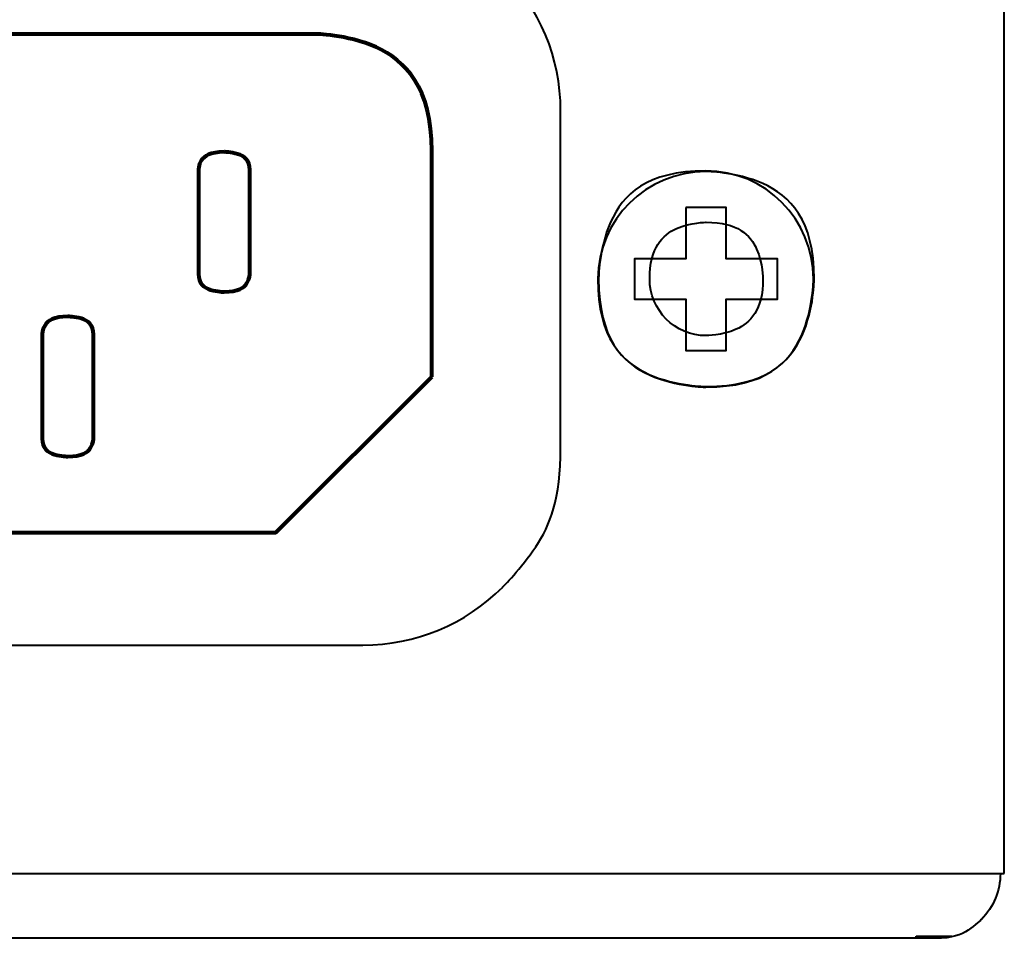
# Model space of a CAD drawing. Units: inches. Extents: x -4.28 to 4.4, y -2.15 to 2.79.
# Drawn here: x 3.21 to 4.4, y -2.15 to -1.03 of the extents above; entities that cross this region are included whole.
import ezdxf

# ---------------------------------------------------------------- set-up
doc = ezdxf.new("R2010")
doc.units = ezdxf.units.IN
doc.header["$MEASUREMENT"] = 0
doc.layers.add('Layer 1', color=7, linetype='Continuous')

msp = doc.modelspace()

# ---------------------------------------------------------------- linework, layer by layer
at = {"layer": 'Layer 1', "color": 250, "lineweight": 40}
for points in [[(4.4043, -2.0681), (4.4043, -2.0681), (4.4043, -0.4776), (4.4043, -0.4776)], [(3.865, -1.5504), (3.865, -1.5504), (3.865, -1.141), (3.865, -1.141)], [(3.865, -1.5504), (3.865, -1.5504), (3.865, -1.5504), (3.865, -1.5504)], [(2.8847, -1.7906), (2.8847, -1.7906), (3.6248, -1.7906), (3.6248, -1.7906)], [(-4.2634, -2.0682), (-4.2634, -2.0682), (4.3995, -2.0682), (4.3995, -2.0682)], [(-4.2586, -2.0681), (-4.2586, -2.0681), (4.4043, -2.0681), (4.4043, -2.0681)], [(4.4043, -2.0681), (4.4043, -2.0681), (4.4043, -2.0681), (4.4043, -2.0681)], [(4.3208, -2.1469), (4.3208, -2.1469), (-4.1847, -2.1469), (-4.1847, -2.1469)], [(4.2972, -2.1444), (4.2972, -2.1444), (4.2972, -2.1444), (4.2972, -2.1444)], [(4.2972, -2.1465), (4.2972, -2.1465), (4.2972, -2.1444), (4.2972, -2.1444)], [(4.2972, -2.1444), (4.2972, -2.1444), (4.2972, -2.1444), (4.2972, -2.1444)], [(4.2972, -2.1444), (4.2972, -2.1444), (4.3405, -2.1444), (4.3405, -2.1444)]]:
    msp.add_open_spline(points, degree=3, dxfattribs=at)
for points, knots in [([(3.865, -1.141), (3.865, -1.0773), (3.8397, -1.0162), (3.7946, -0.9711), (3.7946, -0.9711), (3.7496, -0.9261), (3.6885, -0.9008), (3.6248, -0.9008)], [0, 0, 0, 0, 0.5, 0.5, 0.5, 0.75, 1, 1, 1, 1]), ([(3.9103, -1.3457), (3.9103, -1.2736), (3.9692, -1.2152), (4.0417, -1.2152), (4.0417, -1.2152), (4.1143, -1.2152), (4.1732, -1.2736), (4.1732, -1.3457), (4.1732, -1.3457), (4.1732, -1.4178), (4.1143, -1.4763), (4.0417, -1.4763), (4.0417, -1.4763), (3.9692, -1.4763), (3.9103, -1.4178), (3.9103, -1.3457)], [0, 0, 0, 0, 0.25, 0.25, 0.25, 0.375, 0.5, 0.5, 0.5, 0.625, 0.75, 0.75, 0.75, 0.875, 1, 1, 1, 1]), ([(4.0417, -1.2143), (4.1138, -1.2143), (4.1723, -1.2731), (4.1723, -1.3457), (4.1723, -1.3457), (4.1723, -1.4183), (4.1138, -1.4771), (4.0417, -1.4771), (4.0417, -1.4771), (3.9697, -1.4771), (3.9112, -1.4183), (3.9112, -1.3457), (3.9112, -1.3457), (3.9112, -1.2731), (3.9696, -1.2143), (4.0417, -1.2143)], [0, 0, 0, 0, 0.25, 0.25, 0.25, 0.375, 0.5, 0.5, 0.5, 0.625, 0.75, 0.75, 0.75, 0.875, 1, 1, 1, 1]), ([(4.0174, -1.2587), (4.0174, -1.2587), (4.0661, -1.2587), (4.0661, -1.2587), (4.0661, -1.2587), (4.0661, -1.2587), (4.0661, -1.3213), (4.0661, -1.3213), (4.0661, -1.3213), (4.0661, -1.3213), (4.1288, -1.3213), (4.1288, -1.3213), (4.1288, -1.3213), (4.1288, -1.3213), (4.1288, -1.3701), (4.1288, -1.3701), (4.1288, -1.3701), (4.1288, -1.3701), (4.0661, -1.3701), (4.0661, -1.3701), (4.0661, -1.3701), (4.0661, -1.3701), (4.0661, -1.4328), (4.0661, -1.4328), (4.0661, -1.4328), (4.0661, -1.4328), (4.0174, -1.4328), (4.0174, -1.4328), (4.0174, -1.4328), (4.0174, -1.4328), (4.0174, -1.3701), (4.0174, -1.3701), (4.0174, -1.3701), (4.0174, -1.3701), (3.9547, -1.3701), (3.9547, -1.3701), (3.9547, -1.3701), (3.9547, -1.3701), (3.9547, -1.3213), (3.9547, -1.3213), (3.9547, -1.3213), (3.9547, -1.3213), (4.0174, -1.3213), (4.0174, -1.3213), (4.0174, -1.3213), (4.0174, -1.3213), (4.0174, -1.2587), (4.0174, -1.2587)], [0, 0, 0, 0, 0.083333, 0.083333, 0.083333, 0.125, 0.166667, 0.166667, 0.166667, 0.208333, 0.25, 0.25, 0.25, 0.291667, 0.333333, 0.333333, 0.333333, 0.375, 0.416667, 0.416667, 0.416667, 0.458333, 0.5, 0.5, 0.5, 0.541667, 0.583333, 0.583333, 0.583333, 0.625, 0.666667, 0.666667, 0.666667, 0.708333, 0.75, 0.75, 0.75, 0.791667, 0.833333, 0.833333, 0.833333, 0.875, 0.916667, 0.916667, 0.916667, 0.958333, 1, 1, 1, 1]), ([(3.9733, -1.3457), (3.9733, -1.3837), (4.0041, -1.4146), (4.0421, -1.4146), (4.0421, -1.4146), (4.0802, -1.4146), (4.111, -1.3837), (4.111, -1.3457), (4.111, -1.3457), (4.111, -1.3076), (4.0802, -1.2768), (4.0421, -1.2768), (4.0421, -1.2768), (4.0041, -1.2768), (3.9733, -1.3076), (3.9733, -1.3457)], [0, 0, 0, 0, 0.25, 0.25, 0.25, 0.375, 0.5, 0.5, 0.5, 0.625, 0.75, 0.75, 0.75, 0.875, 1, 1, 1, 1]), ([(3.6248, -1.7906), (3.6885, -1.7906), (3.7496, -1.7653), (3.7946, -1.7202), (3.7946, -1.7202), (3.8397, -1.6752), (3.865, -1.6141), (3.865, -1.5504)], [0, 0, 0, 0, 0.5, 0.5, 0.5, 0.75, 1, 1, 1, 1]), ([(4.3995, -2.0682), (4.3995, -2.0891), (4.3912, -2.1091), (4.3765, -2.1239), (4.3765, -2.1239), (4.3617, -2.1386), (4.3417, -2.1469), (4.3208, -2.1469)], [0, 0, 0, 0, 0.5, 0.5, 0.5, 0.75, 1, 1, 1, 1])]:
    msp.add_open_spline(points, degree=3, knots=knots, dxfattribs=at)
at = {"layer": 'Layer 1', "color": 250, "lineweight": 80}
for points in [[(3.7084, -1.4647), (3.7084, -1.4647), (3.519, -1.654), (3.519, -1.654), (3.519, -1.654), (3.519, -1.654), (3.0078, -1.654), (3.0078, -1.654), (3.0078, -1.654), (3.0078, -1.654), (2.8184, -1.4647), (2.8184, -1.4647), (2.8184, -1.4647), (2.8184, -1.4647), (2.8184, -1.1901), (2.8184, -1.1901), (2.8184, -1.1901), (2.8184, -1.1125), (2.8819, -1.0481), (2.9605, -1.0481), (2.9605, -1.0481), (2.9605, -1.0481), (3.5664, -1.0481), (3.5664, -1.0481), (3.5664, -1.0481), (3.644, -1.0481), (3.7084, -1.1125), (3.7084, -1.1901), (3.7084, -1.1901), (3.7084, -1.1901), (3.7084, -1.4647), (3.7084, -1.4647)], [(3.4561, -1.1914), (3.4561, -1.1914), (3.4561, -1.1914), (3.4561, -1.1914), (3.4561, -1.1914), (3.4733, -1.1914), (3.4873, -1.2013), (3.4873, -1.2134), (3.4873, -1.2134), (3.4873, -1.2134), (3.4873, -1.3394), (3.4873, -1.3394), (3.4873, -1.3394), (3.4873, -1.3514), (3.4733, -1.3613), (3.4561, -1.3613), (3.4561, -1.3613), (3.4561, -1.3613), (3.4561, -1.3613), (3.4561, -1.3613), (3.4561, -1.3613), (3.4389, -1.3613), (3.4248, -1.3515), (3.4248, -1.3394), (3.4248, -1.3394), (3.4248, -1.3394), (3.4248, -1.2134), (3.4248, -1.2134), (3.4248, -1.2134), (3.4248, -1.2013), (3.4389, -1.1915), (3.4561, -1.1914)], [(3.2661, -1.3914), (3.2661, -1.3914), (3.2661, -1.3914), (3.2661, -1.3914), (3.2661, -1.3914), (3.2833, -1.3914), (3.2973, -1.4013), (3.2973, -1.4134), (3.2973, -1.4134), (3.2973, -1.4134), (3.2973, -1.5394), (3.2973, -1.5394), (3.2973, -1.5394), (3.2973, -1.5514), (3.2833, -1.5613), (3.2661, -1.5613), (3.2661, -1.5613), (3.2661, -1.5613), (3.2661, -1.5613), (3.2661, -1.5613), (3.2661, -1.5613), (3.2489, -1.5613), (3.2348, -1.5515), (3.2348, -1.5394), (3.2348, -1.5394), (3.2348, -1.5394), (3.2348, -1.4134), (3.2348, -1.4134), (3.2348, -1.4134), (3.2348, -1.4013), (3.2489, -1.3915), (3.2661, -1.3914)]]:
    msp.add_open_spline(points, degree=3, knots=[0, 0, 0, 0, 0.125, 0.125, 0.125, 0.1875, 0.25, 0.25, 0.25, 0.3125, 0.375, 0.375, 0.375, 0.4375, 0.5, 0.5, 0.5, 0.5625, 0.625, 0.625, 0.625, 0.6875, 0.75, 0.75, 0.75, 0.8125, 0.875, 0.875, 0.875, 0.9375, 1, 1, 1, 1], dxfattribs=at)

doc.saveas('drawing.dxf')
